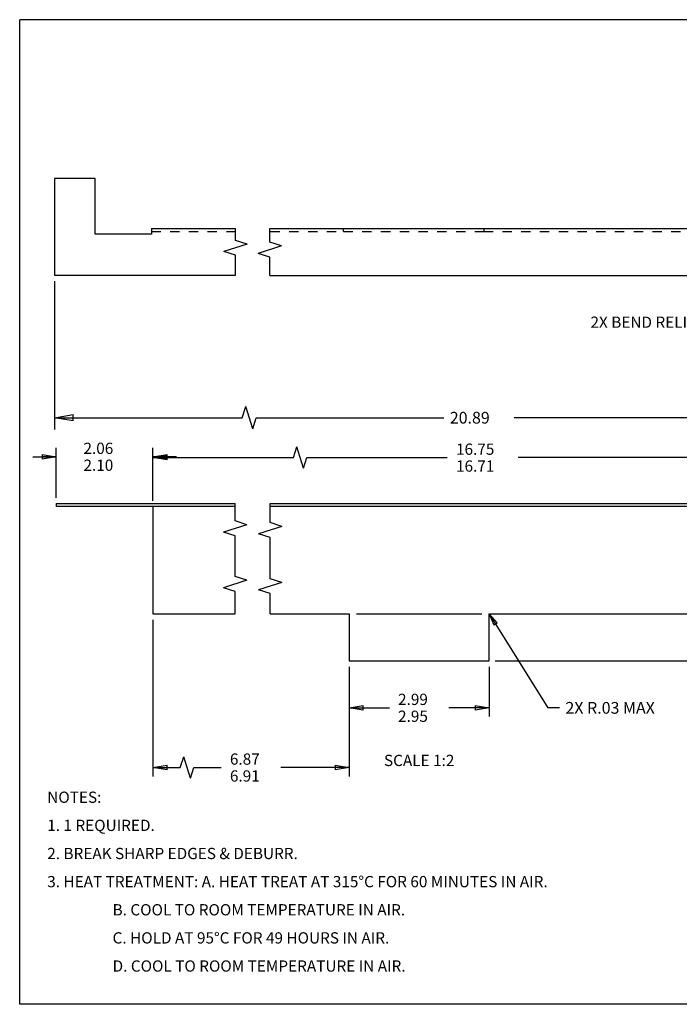
# Model space of a CAD drawing. Extents: x 0.4 to 16.9, y 0.2 to 10.8.
# Drawn here: x 0.4 to 7.4, y 0.2 to 10.8 of the extents above; entities that cross this region are included whole.
import ezdxf
from ezdxf.enums import TextEntityAlignment as Align

# ---------------------------------------------------------------- set-up
doc = ezdxf.new("R2010")
doc.units = 0
doc.header["$MEASUREMENT"] = 0
doc.linetypes.add('HIDDEN', pattern=[0.1875, 0.0625, -0.0625, 0.0625])
doc.linetypes.add('HIDDENNEW0', pattern=[0.1875, 0.0625, -0.0625, 0.0625])
doc.layers.get('0').update_dxf_attribs({"linetype": 'CONTINUOUS'})
for name, color, linetype in [('4', 7, 'CONTINUOUS'), ('DIM', 2, 'CONTINUOUS'), ('HID', 3, 'HIDDEN'), ('OBJ', 7, 'HIDDENNEW0'), ('TITLE', 1, 'CONTINUOUS'), ('TXT', 2, 'CONTINUOUS')]:
    doc.layers.add(name, color=color, linetype=linetype)
doc.styles.get("Standard").update_dxf_attribs({"font": 'monotxt.shx'})
doc.dimstyles.new('DSTYLE1', dxfattribs={"dimtxt": 0.12, "dimasz": 0.15, "dimexe": 0.09375, "dimexo": 0.0625, "dimgap": 0.0625, "dimtad": 0, "dimtih": 1, "dimtoh": 1, "dimdec": 3, "dimrnd": 0.01, "dimzin": 7, "dimdsep": 46, "dimtxsty": 'Standard', "dimcen": 0.09, "dimadec": 0, "dimazin": 0, "dimlim": 1, "dimtm": 0.04, "dimtfac": 1, "dimtdec": 3, "dimtofl": 0, "dimtmove": 2, "dimatfit": 3, "dimfxl": 0, "dimtolj": 1, "dimtzin": 0, "dimarcsym": 0})
doc.dimstyles.new('DSTYLE10', dxfattribs={"dimtxt": 0.12, "dimasz": 0.15, "dimexe": 0.09375, "dimexo": 0.0625, "dimgap": 0.0625, "dimtad": 0, "dimtih": 1, "dimtoh": 1, "dimdec": 3, "dimrnd": 0.01, "dimzin": 7, "dimdsep": 46, "dimtxsty": 'Standard', "dimcen": 0.09, "dimadec": 0, "dimazin": 0, "dimlim": 1, "dimtm": -0.04, "dimtfac": 1, "dimtdec": 3, "dimtofl": 0, "dimtmove": 2, "dimatfit": 3, "dimfxl": 0, "dimtolj": 1, "dimtzin": 0, "dimarcsym": 0})
doc.dimstyles.new('DSTYLE4', dxfattribs={"dimtxt": 0.125, "dimasz": 0.2, "dimexe": 0.125, "dimexo": 0.0625, "dimgap": 0.0625, "dimtad": 0, "dimtih": 1, "dimtoh": 1, "dimdec": 3, "dimrnd": 0.01, "dimzin": 7, "dimdsep": 46, "dimtxsty": 'Standard', "dimcen": 0.09, "dimadec": 0, "dimazin": 0, "dimtp": 0.005, "dimtm": 0.005, "dimtfac": 1, "dimtdec": 3, "dimtofl": 0, "dimtmove": 2, "dimatfit": 3, "dimfxl": 0, "dimtolj": 1, "dimtzin": 0, "dimarcsym": 0})
doc.dimstyles.new('DSTYLE8', dxfattribs={"dimtxt": 0.24, "dimasz": 0.15, "dimexe": 0.09375, "dimexo": 0.0625, "dimgap": 0.0625, "dimtad": 0, "dimtih": 1, "dimtoh": 1, "dimdec": 3, "dimlfac": 2, "dimrnd": 0.01, "dimzin": 7, "dimdsep": 46, "dimtxsty": 'Standard', "dimcen": 0.09, "dimadec": 0, "dimazin": 0, "dimlim": 1, "dimtm": 0.04, "dimtfac": 1, "dimtdec": 3, "dimtofl": 0, "dimtmove": 2, "dimatfit": 3, "dimfxl": 0, "dimtolj": 1, "dimtzin": 0, "dimarcsym": 0})
doc.dimstyles.new('DSTYLE9', dxfattribs={"dimtxt": 0.24, "dimasz": 0.15, "dimexe": 0.09375, "dimexo": 0.0625, "dimgap": 0.0625, "dimtad": 0, "dimtih": 1, "dimtoh": 1, "dimdec": 3, "dimlfac": 2, "dimrnd": 0.01, "dimzin": 7, "dimdsep": 46, "dimtxsty": 'Standard', "dimcen": 0.09, "dimadec": 0, "dimazin": 0, "dimlim": 1, "dimtm": -0.04, "dimtfac": 1, "dimtdec": 3, "dimtofl": 0, "dimtmove": 2, "dimatfit": 3, "dimfxl": 0, "dimtolj": 1, "dimtzin": 0, "dimarcsym": 0})

# ---------------------------------------------------------------- blocks, each defined once
blk = doc.blocks.new('_AH1')
at = {"color": 0, "linetype": 'Continuous'}
for p, q in [((-1, 0.166667), (0, 0)), ((-1, 0.166667), (-1, -0.166667)), ((0, 0), (-1, -0.166667)), ((0, 0), (-1, 0))]:
    blk.add_line(p, q, dxfattribs=at)
blk = doc.blocks.new('*D15')
at = {"layer": 'DIM', "color": 2, "linetype": 'Continuous'}
for p, q in [((1.796, 5.62), (1.796, 6.174)), ((3.294, 6.08), (3.33, 6.195)), ((3.402, 5.966), (3.33, 6.195)), ((8.829, 5.589), (8.829, 6.174)), ((1.796, 6.08), (3.294, 6.08)), ((3.402, 5.966), (3.438, 6.08)), ((3.438, 6.08), (4.935, 6.08)), ((8.829, 6.08), (5.69, 6.08))]:
    blk.add_line(p, q, dxfattribs=at)
at = {"layer": 'DIM', "color": 2, "xscale": 0.15, "yscale": 0.15, "zscale": 0.15, "rotation": 180}
blk.add_blockref('_AH1', (1.796, 6.08), dxfattribs=at)
blk.add_blockref('_AH1', (1.796, 6.08), dxfattribs=at)
at = {"layer": 'DIM', "color": 2, "xscale": 0.15, "yscale": 0.15, "zscale": 0.15}
blk.add_blockref('_AH1', (8.829, 6.08), dxfattribs=at)
blk.add_blockref('_AH1', (8.829, 6.08), dxfattribs=at)
at = {"layer": 'DIM', "color": 2, "linetype": 'Continuous'}
for s, p in [('16.75', (5.028, 6.11)), ('16.71', (5.028, 5.93))]:
    blk.add_text(s, height=0.12, dxfattribs=at).set_placement(p)
blk = doc.blocks.new('*D16')
at = {"layer": 'DIM', "color": 2, "linetype": 'Continuous'}
for p, q in [((5.383, 4.413), (6.008, 3.412)), ((5.383, 4.413), (5.431, 4.296)), ((5.383, 4.413), (5.467, 4.318)), ((5.431, 4.296), (5.467, 4.318)), ((6.133, 3.412), (6.008, 3.412))]:
    blk.add_line(p, q, dxfattribs=at)
blk.add_text('2X R.03 MAX', height=0.125, dxfattribs=at).set_placement((6.195, 3.349))
blk = doc.blocks.new('*D18')
at = {"layer": 'DIM', "color": 2, "linetype": 'Continuous'}
for p, q in [((0.747, 7.963), (0.747, 6.38)), ((9.802, 7.961), (9.802, 6.38)), ((2.748, 6.505), (2.785, 6.625)), ((2.861, 6.386), (2.785, 6.625)), ((0.747, 6.505), (2.748, 6.505)), ((2.861, 6.386), (2.898, 6.505)), ((2.898, 6.505), (4.899, 6.505)), ((9.802, 6.505), (5.649, 6.505))]:
    blk.add_line(p, q, dxfattribs=at)
at = {"layer": 'DIM', "color": 2, "xscale": 0.2, "yscale": 0.2, "zscale": 0.2, "rotation": 180}
blk.add_blockref('_AH1', (0.747, 6.505), dxfattribs=at)
at = {"layer": 'DIM', "color": 2, "xscale": 0.2, "yscale": 0.2, "zscale": 0.2}
blk.add_blockref('_AH1', (9.802, 6.505), dxfattribs=at)
at = {"layer": 'DIM', "color": 2, "linetype": 'Continuous'}
blk.add_text('20.89', height=0.125, dxfattribs=at).set_placement((4.962, 6.443))
blk = doc.blocks.new('*D19')
at = {"layer": 'DIM', "color": 2, "linetype": 'Continuous'}
for p, q in [((8.769, 8.46), (8.33, 7.524)), ((8.769, 8.46), (8.683, 8.334)), ((8.769, 8.46), (8.728, 8.313)), ((8.683, 8.334), (8.728, 8.313)), ((8.205, 7.524), (8.33, 7.524))]:
    blk.add_line(p, q, dxfattribs=at)
blk.add_text('2X BEND RELIEF', height=0.12, dxfattribs=at).set_placement((6.462, 7.464))
blk = doc.blocks.new('SBTIT00')
at = {"layer": 'TXT', "color": 7, "linetype": 'Continuous'}
for p, q in [((16.5, 10.5), (0, 10.5)), ((0, 0), (0, 10.5)), ((16.5, 0), (0, 0))]:
    blk.add_line(p, q, dxfattribs=at)
at = {"layer": '4', "color": 4, "linetype": 'Continuous', "flags": 4}
for tag, width, p in [('ACAD', 0.55, (9.85, 1.928)), ('MECH', 0.55, (10.35, 1.928)), ('IDEAS', 0.55, (10.85, 1.928)), ('DRAFTER', 0.55, (11.662, 1.535)), ('TOLA', 0.4, (9.225, 1.36)), ('CHECKER', 0.55, (11.662, 1.297)), ('CHECK_DATE', 0.55, (12.562, 1.297)), ('APP_1_DATE', 0.55, (12.562, 1.06)), ('APP_2_DATE', 0.55, (12.562, 0.822)), ('APP_3_DATE', 0.55, (12.562, 0.585)), ('APP_4_DATE', 0.55, (12.562, 0.347)), ('REV_LTR', 1.75, (16.268, 0.356))]:
    blk.add_attdef(tag, text='', height=0.12, dxfattribs=dict(at, width=width)).set_placement(p, align=Align.CENTER)
for tag, p, width in [('CATEGORY_NAME', (13.393, 1.787), 0.9), ('PROJECT_NAME', (13.393, 1.543), 0.9), ('TOLX', (8.564, 1.36), 0.4), ('TOLXX', (8.564, 1.282), 0.4), ('TITLE1', (13.253, 1.263), 0.9), ('TOLXXX', (8.564, 1.205), 0.4), ('TITLE2', (13.253, 1.056), 0.9), ('TITLE3', (13.253, 0.848), 0.9), ("MAT'L_1", (8.147, 0.525), 0.7), ('SCALE', (13.445, 0.448), 0.6), ("MAT'L_2", (8.147, 0.364), 0.7), ('DWG_NO.', (14.344, 0.377), 1.25), ('S2', (16.308, 0.118), 0.5), ('FINISH', (8.177, 0.043), 0.7)]:
    blk.add_attdef(tag, p, '', height=0.12, dxfattribs=dict(at, width=width))
at = {"layer": '4', "color": 4, "linetype": 'Continuous', "width": 0.55, "flags": 4}
for tag, p in [('NA6', (9.69, 1.744)), ('UO6', (10.44, 1.744)), ('NA5', (9.69, 1.521)), ('UO5', (10.44, 1.521)), ('NA4', (9.69, 1.299)), ('UO4', (10.44, 1.299)), ('NA3', (9.69, 1.077)), ('UO3', (10.44, 1.077)), ('NA2', (9.69, 0.855)), ('UO2', (10.44, 0.855)), ('NA1', (9.69, 0.633)), ('UO1', (10.44, 0.633))]:
    blk.add_attdef(tag, text='', height=0.12, dxfattribs=at).set_placement(p, align=Align.MIDDLE_LEFT)
blk = doc.blocks.new('*T12')
at = {"layer": 'DIM', "color": 2, "linetype": 'Continuous'}
for s, p in [('NOTES:', (0, 0)), ('1. 1 REQUIRED.', (0, -0.3)), ('2. BREAK SHARP EDGES & DEBURR.', (0, -0.6)), ('3. HEAT TREATMENT: A. HEAT TREAT AT 315%%dC FOR 60 MINUTES IN AIR.', (0, -0.9)), ('                   B. COOL TO ROOM TEMPERATURE IN AIR.', (0, -1.2)), ('                   C. HOLD AT 95%%dC FOR 49 HOURS IN AIR.', (0, -1.5)), ('                   D. COOL TO ROOM TEMPERATURE IN AIR.', (0, -1.8))]:
    blk.add_text(s, height=0.12, dxfattribs=at).set_placement(p)
blk = doc.blocks.new('*D28')
at = {"layer": 'DIM', "color": 2, "linetype": 'Continuous'}
for p, q in [((3.888, 3.849), (3.888, 3.318)), ((5.383, 3.849), (5.383, 3.318)), ((3.888, 3.412), (4.318, 3.412)), ((5.383, 3.412), (4.953, 3.412))]:
    blk.add_line(p, q, dxfattribs=at)
at = {"layer": 'DIM', "color": 2, "xscale": 0.15, "yscale": 0.15, "zscale": 0.15, "rotation": 180}
blk.add_blockref('_AH1', (3.888, 3.412), dxfattribs=at)
blk.add_blockref('_AH1', (3.888, 3.412), dxfattribs=at)
at = {"layer": 'DIM', "color": 2, "xscale": 0.15, "yscale": 0.15, "zscale": 0.15}
blk.add_blockref('_AH1', (5.383, 3.412), dxfattribs=at)
blk.add_blockref('_AH1', (5.383, 3.412), dxfattribs=at)
at = {"layer": 'DIM', "color": 2, "linetype": 'Continuous'}
for s, p in [('2.99', (4.41, 3.442)), ('2.95', (4.41, 3.262))]:
    blk.add_text(s, height=0.12, dxfattribs=at).set_placement(p)
blk = doc.blocks.new('*D30')
at = {"layer": 'DIM', "color": 2, "linetype": 'Continuous'}
for p, q in [((9.924, 5.589), (11.206, 5.589)), ((11.112, 5.589), (11.112, 4.963)), ((11.112, 3.912), (11.112, 4.538)), ((5.445, 3.912), (11.206, 3.912))]:
    blk.add_line(p, q, dxfattribs=at)
at = {"layer": 'DIM', "color": 2, "xscale": 0.15, "yscale": 0.15, "zscale": 0.15}
for p, rotation in [((11.112, 5.589), 90), ((11.112, 5.589), 90), ((11.112, 3.912), 270), ((11.112, 3.912), 270)]:
    blk.add_blockref('_AH1', p, dxfattribs=dict(at, rotation=rotation))
at = {"layer": 'DIM', "color": 2, "linetype": 'Continuous'}
for s, p in [('3.35', (10.887, 4.78)), ('3.31', (10.887, 4.6))]:
    blk.add_text(s, height=0.12, dxfattribs=at).set_placement(p)
blk = doc.blocks.new('*D33')
at = {"layer": 'DIM', "color": 2, "linetype": 'Continuous'}
for p, q in [((0.764, 5.652), (0.764, 6.183)), ((1.796, 5.62), (1.796, 6.183)), ((0.514, 6.089), (0.764, 6.089)), ((2.046, 6.089), (1.796, 6.089))]:
    blk.add_line(p, q, dxfattribs=at)
at = {"layer": 'DIM', "color": 2, "xscale": 0.15, "yscale": 0.15, "zscale": 0.15}
blk.add_blockref('_AH1', (0.764, 6.089), dxfattribs=at)
blk.add_blockref('_AH1', (0.764, 6.089), dxfattribs=at)
at = {"layer": 'DIM', "color": 2, "xscale": 0.15, "yscale": 0.15, "zscale": 0.15, "rotation": 180}
blk.add_blockref('_AH1', (1.796, 6.089), dxfattribs=at)
blk.add_blockref('_AH1', (1.796, 6.089), dxfattribs=at)
at = {"layer": 'DIM', "color": 2, "linetype": 'Continuous'}
for s, p in [('2.06', (1.055, 6.119)), ('2.10', (1.055, 5.939))]:
    blk.add_text(s, height=0.12, dxfattribs=at).set_placement(p)
blk = doc.blocks.new('*D34')
at = {"layer": 'DIM', "color": 2, "linetype": 'Continuous'}
for p, q in [((1.796, 4.351), (1.796, 2.681)), ((3.888, 3.849), (3.888, 2.681)), ((2.088, 2.775), (2.124, 2.89)), ((2.196, 2.661), (2.124, 2.89)), ((1.796, 2.775), (2.088, 2.775)), ((2.196, 2.661), (2.233, 2.775)), ((2.233, 2.775), (2.524, 2.775)), ((3.888, 2.775), (3.159, 2.775))]:
    blk.add_line(p, q, dxfattribs=at)
at = {"layer": 'DIM', "color": 2, "xscale": 0.15, "yscale": 0.15, "zscale": 0.15, "rotation": 180}
blk.add_blockref('_AH1', (1.796, 2.775), dxfattribs=at)
blk.add_blockref('_AH1', (1.796, 2.775), dxfattribs=at)
at = {"layer": 'DIM', "color": 2, "xscale": 0.15, "yscale": 0.15, "zscale": 0.15}
blk.add_blockref('_AH1', (3.888, 2.775), dxfattribs=at)
blk.add_blockref('_AH1', (3.888, 2.775), dxfattribs=at)
at = {"layer": 'DIM', "color": 2, "linetype": 'Continuous'}
for s, p in [('6.87', (2.617, 2.805)), ('6.91', (2.617, 2.625))]:
    blk.add_text(s, height=0.12, dxfattribs=at).set_placement(p)

msp = doc.modelspace()

# ---------------------------------------------------------------- linework, layer by layer
at = {"layer": 'DIM', "color": 2, "linetype": 'Continuous'}
msp.add_line((3.96791, 4.41318), (5.30436, 4.41318), dxfattribs=at)
at = {"layer": 'HID', "color": 3, "linetype": 'HIDDEN'}
for p, q in [((1.77911, 8.52406), (1.77911, 8.52406)), ((3.82803, 8.49107), (3.82803, 8.52257)), ((5.32303, 8.52257), (5.32303, 8.49107)), ((1.77911, 8.49256), (2.67555, 8.49256)), ((3.04961, 8.49107), (3.82803, 8.49107)), ((3.82803, 8.49107), (5.32303, 8.49107)), ((5.32303, 8.49107), (8.76939, 8.49107))]:
    msp.add_line(p, q, dxfattribs=at)
at = {"layer": 'OBJ', "color": 7, "linetype": 'Continuous'}
for p, q in [((0.74661, 9.05506), (0.74661, 8.02506)), ((1.18161, 9.05506), (0.74661, 9.05506)), ((1.18161, 8.46106), (1.18161, 9.05506)), ((1.77911, 8.52406), (2.6775, 8.52406)), ((1.77911, 8.52406), (1.77911, 8.46106)), ((2.6775, 8.39531), (2.6775, 8.52406)), ((3.04285, 8.52257), (8.76939, 8.52257)), ((3.04285, 8.37621), (3.04285, 8.52257)), ((1.77911, 8.46106), (1.18161, 8.46106)), ((2.8025, 8.3559), (2.5525, 8.27708)), ((2.8025, 8.3559), (2.6775, 8.39531)), ((3.16785, 8.33679), (2.91785, 8.25797)), ((3.16785, 8.33679), (3.04285, 8.37621)), ((2.6775, 8.23767), (2.5525, 8.27708)), ((2.6775, 8.02506), (2.6775, 8.23767)), ((3.04285, 8.21856), (2.91785, 8.25797)), ((3.04285, 8.02357), (3.04285, 8.21856)), ((0.74661, 8.02506), (2.6775, 8.02506)), ((3.04285, 8.02357), (9.8022, 8.02357)), ((0.76375, 5.58902), (0.76375, 5.55752)), ((0.76375, 5.58902), (2.67251, 5.58902)), ((2.67251, 5.40413), (2.67251, 5.58902)), ((3.04605, 5.58902), (9.86187, 5.58902)), ((3.04605, 5.38651), (3.04605, 5.58902)), ((2.67251, 5.55752), (0.76375, 5.55752)), ((1.79625, 5.55752), (1.79625, 5.52602)), ((1.79625, 5.52602), (1.79625, 4.41318)), ((9.86187, 5.55752), (3.04605, 5.55752)), ((2.79751, 5.36472), (2.54751, 5.28589)), ((2.79751, 5.36472), (2.67251, 5.40413)), ((3.17105, 5.34709), (3.04605, 5.38651)), ((2.67251, 5.24648), (2.54751, 5.28589)), ((3.17105, 5.34709), (2.92105, 5.26827)), ((3.04605, 5.22886), (2.92105, 5.26827)), ((2.67251, 4.81081), (2.67251, 5.24648)), ((3.04605, 4.78731), (3.04605, 5.22886)), ((2.79751, 4.7714), (2.54751, 4.69257)), ((2.79751, 4.7714), (2.67251, 4.81081)), ((3.17105, 4.7479), (2.92105, 4.66908)), ((3.17105, 4.7479), (3.04605, 4.78731)), ((2.67251, 4.65316), (2.54751, 4.69257)), ((2.67251, 4.41318), (2.67251, 4.65316)), ((3.04605, 4.62966), (2.92105, 4.66908)), ((3.04605, 4.41318), (3.04605, 4.62966)), ((1.79625, 4.41318), (2.67251, 4.41318)), ((3.04605, 4.41318), (3.8877, 4.41318)), ((3.8877, 4.41318), (3.8877, 3.91168)), ((5.3827, 3.91168), (5.3827, 4.41318)), ((5.3827, 4.41318), (8.82906, 4.41318)), ((3.8877, 3.91168), (5.3827, 3.91168))]:
    msp.add_line(p, q, dxfattribs=at)

# ---------------------------------------------------------------- block references
at = {"layer": 'DIM', "color": 2}
for name in ['*D19', '*D16']:
    msp.add_blockref(name, (0, 0), dxfattribs=at)
at = {"layer": 'DIM'}
msp.add_blockref('*T12', (0.6689, 2.39826), dxfattribs=at)
at = {"layer": 'TITLE'}
msp.add_blockref('SBTIT00', (0.375, 0.25), dxfattribs=at)

# ---------------------------------------------------------------- texts
at = {"layer": 'DIM', "color": 2, "linetype": 'Continuous'}
msp.add_text('SCALE 1:2', height=0.12, dxfattribs=at).set_placement((4.6352, 2.91079), align=Align.TOP_CENTER)

# ---------------------------------------------------------------- dimensions: what is measured, and where the dimension line sits
for base, p1, p2, dimstyle, picture, middle in [((9.8022, 6.50538), (0.74661, 8.02506), (9.8022, 8.02357), 'DSTYLE4', '*D18', (5.27441, 6.50538)), ((1.79625, 6.08902), (0.76375, 5.58902), (1.79625, 5.55752), 'DSTYLE9', '*D33', (1.28, 6.08902)), ((8.82906, 6.08006), (1.79625, 5.55752), (8.82906, 5.52602), 'DSTYLE1', '*D15', (5.31266, 6.08006)), ((3.8877, 2.77522), (1.79625, 4.41318), (3.8877, 3.91168), 'DSTYLE10', '*D34', (2.84197, 2.77522)), ((5.3827, 3.41168), (3.8877, 3.91168), (5.3827, 3.91168), 'DSTYLE8', '*D28', (4.6352, 3.41168))]:
    dim = msp.add_linear_dim(base=base, p1=p1, p2=p2, dimstyle=dimstyle, override={"dimblk": '_AH1', "dimsah": 0}, dxfattribs=at)
    dim.commit()
    dim.dimension.update_dxf_attribs({"geometry": picture, "text_midpoint": middle, "dimtype": 128})
dim = msp.add_linear_dim(base=(11.11187, 3.91168), p1=(9.86187, 5.58902), p2=(5.3827, 3.91168), angle=90, dimstyle='DSTYLE8', override={"dimblk": '_AH1', "dimsah": 0}, dxfattribs=at)
dim.commit()
dim.dimension.update_dxf_attribs({"geometry": '*D30', "text_midpoint": (11.11187, 4.75035), "dimtype": 128})

doc.saveas('drawing.dxf')
